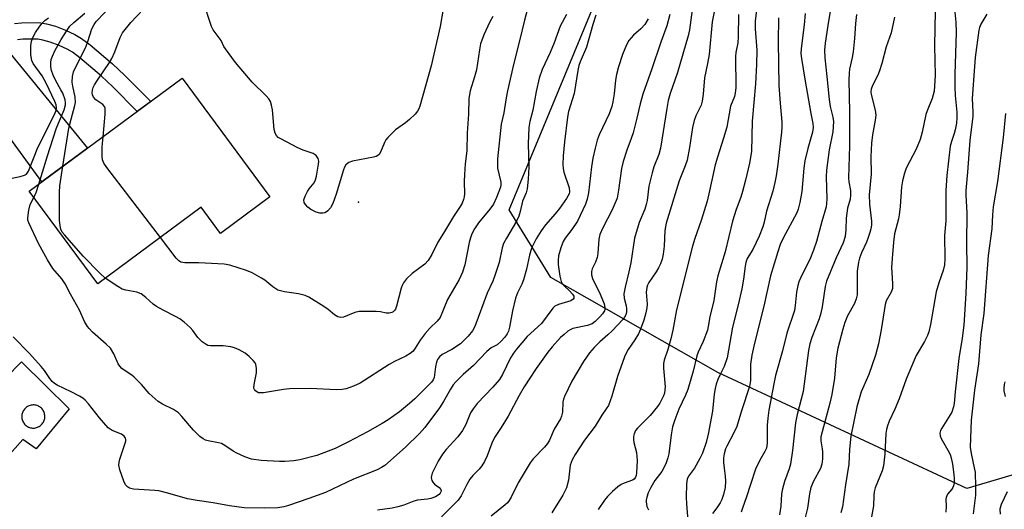
# Model space of a CAD drawing. Units: inches. Extents: x 1261762 to 1267762, y 493454 to 497454.
# Drawn here: x 1264325 to 1264608, y 494800 to 494941 of the extents above; entities that cross this region are included whole.
import ezdxf

# ---------------------------------------------------------------- set-up
doc = ezdxf.new("R2010")
doc.units = ezdxf.units.IN
doc.header["$MEASUREMENT"] = 0
for name, color, linetype in [('BLDG-Footprint', 5, 'Continuous'), ('CULTRL-Pad', 6, 'Continuous'), ('ELEV-Spot Elevation', 7, 'Continuous'), ('NTRL-Trees', 3, 'Continuous'), ('TRANS-Driveway', 251, 'Continuous'), ('TRANS-Non Street Sidewalk', 7, 'Continuous'), ('Undefined', 1, 'Continuous')]:
    doc.layers.add(name, color=color, linetype=linetype)

msp = doc.modelspace()

# ---------------------------------------------------------------- linework, layer by layer
at = {"layer": 'BLDG-Footprint', "elevation": 314.23}
msp.add_lwpolyline([(1264396.89, 494889.92), (1264382.7, 494879.43), (1264377.13, 494886.96), (1264347.43, 494864.99), (1264327.77, 494891.58), (1264371.66, 494924.04)], close=True, dxfattribs=at)
at = {"layer": 'CULTRL-Pad'}
for points in [[(1264325.52, 494842.52, 0), (1264339.23, 494829.06, 0), (1264329.76, 494817.58, 0), (1264325.94, 494820.23, 0), (1264316.93, 494810.17, 0), (1264314.07, 494812.87, 0), (1264305.07, 494821.7, 0), (1264321.1, 494838.02, 0)], [(1264328.67, 494823.53, 0), (1264328.95, 494823.52, 0), (1264329.24, 494823.53, 0), (1264329.53, 494823.58, 0), (1264329.81, 494823.64, 0), (1264330.09, 494823.73, 0), (1264330.35, 494823.85, 0), (1264330.61, 494823.98, 0), (1264330.85, 494824.14, 0), (1264331.08, 494824.32, 0), (1264331.29, 494824.52, 0), (1264331.48, 494824.73, 0), (1264331.65, 494824.97, 0), (1264331.81, 494825.21, 0), (1264331.94, 494825.47, 0), (1264332.04, 494825.74, 0), (1264332.13, 494826.01, 0), (1264332.19, 494826.3, 0), (1264332.22, 494826.59, 0), (1264332.23, 494826.87, 0), (1264332.22, 494827.16, 0), (1264332.17, 494827.45, 0), (1264332.11, 494827.73, 0), (1264332.02, 494828.01, 0), (1264331.9, 494828.27, 0), (1264331.77, 494828.53, 0), (1264331.61, 494828.77, 0), (1264331.43, 494829, 0), (1264331.23, 494829.21, 0), (1264331.02, 494829.4, 0), (1264330.78, 494829.57, 0), (1264330.54, 494829.73, 0), (1264330.28, 494829.86, 0), (1264330.01, 494829.96, 0), (1264329.74, 494830.05, 0), (1264329.45, 494830.11, 0), (1264329.16, 494830.14, 0), (1264328.88, 494830.15, 0), (1264328.59, 494830.13, 0), (1264328.3, 494830.09, 0), (1264328.02, 494830.03, 0), (1264327.74, 494829.94, 0), (1264327.48, 494829.82, 0), (1264327.22, 494829.69, 0), (1264326.98, 494829.53, 0), (1264326.75, 494829.35, 0), (1264326.54, 494829.15, 0), (1264326.35, 494828.94, 0), (1264326.18, 494828.7, 0), (1264326.02, 494828.46, 0), (1264325.89, 494828.2, 0), (1264325.79, 494827.93, 0), (1264325.7, 494827.65, 0), (1264325.64, 494827.37, 0), (1264325.61, 494827.08, 0), (1264325.6, 494826.79, 0), (1264325.62, 494826.5, 0), (1264325.66, 494826.22, 0), (1264325.72, 494825.94, 0), (1264325.81, 494825.66, 0), (1264325.93, 494825.4, 0), (1264326.06, 494825.14, 0), (1264326.22, 494824.9, 0), (1264326.4, 494824.67, 0), (1264326.6, 494824.46, 0), (1264326.82, 494824.27, 0), (1264327.05, 494824.1, 0), (1264327.29, 494823.94, 0), (1264327.55, 494823.81, 0), (1264327.82, 494823.71, 0), (1264328.1, 494823.62, 0), (1264328.38, 494823.56, 0)]]:
    msp.add_polyline3d(points, close=True, dxfattribs=at)
at = {"layer": 'ELEV-Spot Elevation'}
msp.add_point((1264422.3, 494888.4, 317.72), dxfattribs=at)
at = {"layer": 'NTRL-Trees'}
msp.add_lwpolyline([(1264623.99, 494814.13), (1264597.05, 494806.11), (1264525.5, 494839.44), (1264477.61, 494866.8), (1264465.63, 494886.2), (1264500.41, 494970.17), (1264525.5, 495014.26), (1264536.84, 495019.18), (1264560.46, 495017.3), (1264613.67, 495012.74), (1264641.68, 494990.44), (1264644.42, 494978.58), (1264653.95, 494921.53), (1264636.29, 494838.74)], close=True, dxfattribs=at)
at = {"layer": 'TRANS-Driveway'}
msp.add_lwpolyline([(1264317.46, 494937.04), (1264320.54, 494933.26), (1264344.47, 494903.93), (1264331.37, 494894.24), (1264304.77, 494930.76), (1264300.13, 494936.78), (1264295.67, 494938.95), (1264290.62, 494939.36), (1264291.73, 494940.46), (1264300.82, 494949.29), (1264305.83, 494952.38), (1264308.41, 494953.79), (1264309, 494950.76), (1264310.04, 494947.34), (1264311.5, 494944.34)], close=True, dxfattribs=at)
at = {"layer": 'TRANS-Non Street Sidewalk'}
msp.add_lwpolyline([(1264323.47, 494939.72), (1264325.55, 494939.97), (1264330.53, 494940.01), (1264332.7, 494939.66), (1264335.28, 494938.94), (1264338.17, 494937.87), (1264340.89, 494936.61), (1264342.8, 494935.45), (1264345.24, 494933.65), (1264351.71, 494928.15), (1264355.12, 494924.94), (1264362.65, 494917.38), (1264358.77, 494914.51), (1264351.79, 494921.52), (1264348.52, 494924.6), (1264342.28, 494929.91), (1264340.13, 494931.49), (1264338.65, 494932.4), (1264336.34, 494933.46), (1264333.8, 494934.4), (1264331.68, 494935), (1264330.17, 494935.23), (1264325.86, 494935.2), (1264324.34, 494935.02)], dxfattribs=at)
at = {"layer": 'Undefined'}
for points, elevation in [([(1264537.92, 494954.18), (1264536.28, 494940.41), (1264536.29, 494938.25), (1264536.74, 494932.04), (1264536.7, 494927.95), (1264536.32, 494922.44), (1264535.38, 494911.66), (1264535.18, 494903), (1264534.68, 494899.58), (1264533.54, 494894.76), (1264532.66, 494891.49), (1264532.16, 494889.89), (1264530.82, 494886.32), (1264529.76, 494882.94), (1264527.64, 494874.16), (1264525.52, 494867.25), (1264525.16, 494865.51), (1264524.35, 494860.19), (1264523.21, 494855.48), (1264522.78, 494852.67), (1264522.55, 494851.62), (1264521.34, 494848.41), (1264519.9, 494845.31), (1264519.49, 494844.27), (1264518.49, 494839.89), (1264516.97, 494834.58), (1264516.29, 494832.96), (1264514.38, 494828.96), (1264513.21, 494825.84), (1264512.56, 494823.87), (1264512.16, 494821.61), (1264511.49, 494816.07), (1264511.23, 494814.92), (1264510.57, 494813.26), (1264509.42, 494811.07), (1264508.83, 494810.17), (1264507.47, 494808.41), (1264506.27, 494806.42), (1264505.56, 494804.94), (1264505.12, 494803.65), (1264504.96, 494802.84), (1264504.93, 494802.29), (1264505.17, 494800.94), (1264505.59, 494799.98)], 298), ([(1264558.85, 494949.7), (1264557.13, 494939.14), (1264556.38, 494934.1), (1264556.18, 494932.06), (1264556.24, 494929.91), (1264556.86, 494924.5), (1264557.48, 494917.88), (1264557.82, 494915.92), (1264558.61, 494912.87), (1264558.74, 494911.59), (1264558.54, 494908.63), (1264557.49, 494903.42), (1264556.73, 494897.6), (1264556.67, 494895.71), (1264556.81, 494889.35), (1264556.76, 494888.06), (1264556.62, 494887.1), (1264555.39, 494882.86), (1264553.85, 494877.09), (1264553.06, 494874.63), (1264551.93, 494871.93), (1264549.5, 494867.1), (1264548.84, 494865.56), (1264548.5, 494864.5), (1264548.15, 494862.55), (1264547.8, 494858.73), (1264547.58, 494857.28), (1264545.38, 494850.78), (1264544.15, 494845.74), (1264542.14, 494838.61), (1264541.59, 494836.22), (1264540.22, 494828.7), (1264539.88, 494826.37), (1264539.76, 494824.37), (1264539.69, 494819.15), (1264539.48, 494817.75), (1264539.09, 494816.79), (1264537.65, 494814.32), (1264536.37, 494811.66), (1264534.89, 494807.34), (1264533.81, 494803.75), (1264532.62, 494800.47), (1264532.29, 494799.37)], 292), ([(1264337.43, 494898.73), (1264339.14, 494909.66), (1264339.76, 494912.25), (1264340.85, 494916.19), (1264341, 494917.03), (1264340.93, 494918.56), (1264340.23, 494921.72), (1264340.08, 494922.86), (1264340.15, 494924.52), (1264340.49, 494925.85), (1264344.1, 494933.22), (1264344.61, 494934.58), (1264345.76, 494938.25), (1264346.36, 494939.48), (1264347.01, 494940.29), (1264354.2, 494947.89)], 314), ([(1264348.94, 494907.23), (1264349.54, 494913.71), (1264349.58, 494914.58), (1264349.51, 494915.41), (1264349.33, 494915.88), (1264348.84, 494916.47), (1264346.87, 494917.84), (1264346.23, 494918.6), (1264345.95, 494919.28), (1264345.87, 494919.79), (1264345.92, 494920.58), (1264346.14, 494921.37), (1264346.53, 494922.17), (1264347.32, 494923.45), (1264350.76, 494928.52), (1264351.51, 494929.73), (1264352.34, 494931.63), (1264353.9, 494935.75), (1264354.56, 494937.03), (1264356.9, 494940.07), (1264362.18, 494945.59)], 316), ([(1264518.6, 494946.67), (1264517.37, 494937.97), (1264516.98, 494936.25), (1264513.98, 494925.64), (1264511.9, 494919.65), (1264511.31, 494917.67), (1264510.86, 494915.37), (1264509.1, 494903.95), (1264508.59, 494902.11), (1264507.16, 494898.54), (1264506.67, 494896.89), (1264505.76, 494892.98), (1264505.23, 494888.93), (1264505, 494887.75), (1264504.55, 494886.44), (1264502.95, 494882.61), (1264501.6, 494878.11), (1264500.55, 494871.03), (1264500.01, 494868.38), (1264498.92, 494864), (1264498.57, 494862.1), (1264498.61, 494860.79), (1264499.22, 494858.61), (1264499.35, 494857.87), (1264499.33, 494856.86), (1264499.12, 494856.09), (1264498.74, 494855.36), (1264498.22, 494854.68), (1264495.23, 494851.48), (1264493.96, 494850.26), (1264491.61, 494848.33), (1264490.01, 494846.66), (1264488.73, 494845.12), (1264486.95, 494842.59), (1264483.65, 494837), (1264481.52, 494832.58), (1264481.2, 494831.79), (1264481, 494830.97), (1264480.89, 494828.08), (1264480.68, 494826.95), (1264480.34, 494826.21), (1264478.5, 494823.17), (1264477.17, 494820.06), (1264476.58, 494819.12), (1264475.72, 494818.02), (1264472.52, 494814.64), (1264471.63, 494813.51), (1264468.23, 494807.76), (1264466.16, 494803.69), (1264465.59, 494802.72), (1264465.08, 494802.06), (1264464.49, 494801.47), (1264460.48, 494798.22)], 304), ([(1264525.21, 494946.45), (1264523.94, 494940.23), (1264523.02, 494930.86), (1264522.62, 494928.26), (1264521.69, 494924.14), (1264521.36, 494919.43), (1264521.08, 494917.39), (1264520.73, 494916.27), (1264519.22, 494913.25), (1264518.75, 494911.91), (1264518.28, 494909.91), (1264517.44, 494904.15), (1264516.71, 494900.45), (1264516.18, 494898.85), (1264514.44, 494894.51), (1264510.73, 494882.38), (1264510.31, 494880.25), (1264510.13, 494875.76), (1264509.85, 494873.44), (1264509.55, 494872.04), (1264509.1, 494870.71), (1264508.55, 494869.54), (1264507.86, 494868.4), (1264505.75, 494865.3), (1264505.38, 494864.61), (1264505.12, 494863.87), (1264504.95, 494862.54), (1264505.2, 494859.13), (1264505.17, 494858.01), (1264504.89, 494856.66), (1264504.26, 494854.55), (1264503.34, 494851.88), (1264502.78, 494850.59), (1264501.73, 494848.86), (1264499.75, 494846.06), (1264499.18, 494845.07), (1264498.7, 494844.02), (1264496.68, 494838.32), (1264495.09, 494832.71), (1264494.1, 494830.01), (1264493.51, 494829.02), (1264492.23, 494827.18), (1264490.31, 494824.06), (1264487.26, 494820.04), (1264484.54, 494815.92), (1264483.68, 494814.42), (1264483.17, 494812.83), (1264482.61, 494808.55), (1264482.12, 494806.36), (1264481.02, 494804.25), (1264477.86, 494799.15)], 302), ([(1264470.76, 494943.61), (1264469.98, 494940.75), (1264468.62, 494934.79), (1264466.84, 494927.97), (1264465.12, 494920.38), (1264464.7, 494918.36), (1264464.04, 494914.08), (1264463.33, 494910.83), (1264462.26, 494900.9), (1264462.22, 494899.51), (1264462.3, 494898.2), (1264463.19, 494894.18), (1264463.21, 494893.39), (1264463.1, 494892.71), (1264462.01, 494889.71), (1264461.13, 494887.84), (1264460.08, 494886.4), (1264456.75, 494882.46), (1264455.69, 494880.78), (1264454.88, 494879.29), (1264454.46, 494878.2), (1264454.07, 494876.78), (1264452.88, 494870.44), (1264452.23, 494868.27), (1264451.22, 494866.22), (1264447.93, 494860.43), (1264445.74, 494855.32), (1264444.97, 494854.25), (1264442.92, 494852.31), (1264441.45, 494850.66), (1264440.04, 494848.77), (1264438.62, 494846.46), (1264437.99, 494845.65), (1264437.16, 494844.94), (1264435.97, 494844.2), (1264432.66, 494842.6), (1264431.15, 494841.76), (1264422.78, 494836.43), (1264420.93, 494835.59), (1264418.75, 494834.82), (1264417.68, 494834.62), (1264416.04, 494834.51), (1264408.46, 494834.84), (1264402.55, 494834.78), (1264400.81, 494834.59), (1264395.01, 494833.64), (1264394.15, 494833.59), (1264393.62, 494833.67), (1264393.15, 494833.88), (1264392.74, 494834.19), (1264392.43, 494834.57), (1264392.28, 494835.02), (1264392.34, 494836.06), (1264393.06, 494839.4), (1264393.05, 494840.76), (1264392.86, 494841.8), (1264392.63, 494842.27), (1264392.11, 494842.91), (1264390.88, 494844.1), (1264389.77, 494845.01), (1264388.04, 494845.97), (1264386.74, 494846.52), (1264385.67, 494846.86), (1264383.44, 494847.13), (1264379.8, 494847.12), (1264379.02, 494847.26), (1264378.53, 494847.49), (1264377.42, 494848.32), (1264376.19, 494849.49), (1264374.76, 494851.5), (1264373.99, 494852.37), (1264372.22, 494853.98), (1264371.05, 494854.89), (1264369.8, 494855.59), (1264366.2, 494857.35), (1264364.28, 494858.43), (1264363.39, 494859.1), (1264361.27, 494861.06), (1264359.87, 494862.07), (1264358.65, 494862.51), (1264355.52, 494863.13), (1264354.42, 494863.45), (1264353.15, 494864.14), (1264349.57, 494866.57)], 314), ([(1264446.67, 494943.85), (1264445.76, 494938.93), (1264443.16, 494927.62), (1264439.91, 494916.02), (1264439.63, 494915.22), (1264439.31, 494914.57), (1264438.64, 494913.73), (1264436.93, 494912.13), (1264435.81, 494911.21), (1264432.99, 494909.23), (1264430.73, 494906.98), (1264430.19, 494906.32), (1264429.75, 494905.6), (1264428.66, 494902.78), (1264428.23, 494902.14), (1264427.86, 494901.81), (1264427.39, 494901.57), (1264426.59, 494901.34), (1264420.6, 494900.24), (1264419.57, 494899.82), (1264418.73, 494899.18), (1264418.32, 494898.49), (1264418.01, 494897.69), (1264415.87, 494890.71), (1264414.91, 494888), (1264414.26, 494886.76), (1264413.52, 494885.93), (1264413.09, 494885.6), (1264412.61, 494885.38), (1264412.07, 494885.27), (1264411.22, 494885.27), (1264410.14, 494885.56), (1264408.63, 494886.32), (1264407.76, 494886.95), (1264407.07, 494887.7), (1264406.75, 494888.34), (1264406.67, 494889.06), (1264407, 494890.15), (1264407.66, 494891.49), (1264408.14, 494892.25), (1264409.57, 494893.98), (1264409.96, 494894.79), (1264410.24, 494895.9), (1264410.85, 494899.34), (1264410.91, 494900.17), (1264410.75, 494900.93), (1264410.16, 494901.78), (1264409.34, 494902.44), (1264406.44, 494903.4), (1264404.91, 494904.06), (1264399.99, 494906.58), (1264399.28, 494907.04), (1264398.74, 494907.6), (1264398.4, 494908.27), (1264398.11, 494909.28), (1264397.62, 494914.9), (1264397.37, 494916.32), (1264397.02, 494917.37), (1264396.57, 494918.07), (1264395.82, 494918.92), (1264391.78, 494922.88), (1264387.02, 494928.5), (1264384.1, 494932.46), (1264383.65, 494933.18), (1264382.86, 494934.89), (1264380.62, 494937.9), (1264380.09, 494938.93), (1264379.58, 494940.29), (1264378.16, 494944.73)], 318), ([(1264587.99, 494943.43), (1264587.74, 494933.29), (1264587.93, 494924.87), (1264587.83, 494921.73), (1264587.68, 494920.33), (1264587.15, 494918.18), (1264585.67, 494914.69), (1264585.3, 494913.63), (1264584.25, 494908.54), (1264583.66, 494906.43), (1264582.51, 494903.61), (1264579.63, 494898.14), (1264579.15, 494896.72), (1264578.58, 494894.52), (1264578.3, 494892.78), (1264577.89, 494887.13), (1264577.63, 494884.79), (1264577.42, 494883.67), (1264576.33, 494879.27), (1264576.02, 494876.97), (1264575.61, 494872.2), (1264575.48, 494869.65), (1264575.49, 494868.25), (1264575.76, 494864.95), (1264575.7, 494863.61), (1264575.33, 494862.57), (1264573.94, 494860.11), (1264573.57, 494859.05), (1264572.49, 494851.69), (1264571.71, 494847.74), (1264570.88, 494844.48), (1264568.91, 494838.92), (1264566.7, 494833.94), (1264565.46, 494829.61), (1264563.78, 494821.23), (1264563.34, 494817.44), (1264563.17, 494813.17), (1264562.21, 494807.2), (1264561.34, 494800.87), (1264560.9, 494799.18)], 286), ([(1264593.54, 494943.96), (1264593.91, 494940.13), (1264593.98, 494937.15), (1264593.66, 494925.19), (1264593.66, 494921.42), (1264593.76, 494919.06), (1264594.19, 494914.3), (1264594.22, 494912.64), (1264594.09, 494911.11), (1264593.73, 494909.21), (1264593.43, 494908.13), (1264592.63, 494905.89), (1264592.28, 494904.48), (1264591.29, 494896.1), (1264591.07, 494891.72), (1264591.08, 494883.09), (1264590.69, 494878.82), (1264590.72, 494872.1), (1264590.62, 494870.39), (1264590.26, 494868.82), (1264589.03, 494865.21), (1264588.28, 494862.69), (1264586.67, 494853.22), (1264586.18, 494851.17), (1264585.76, 494850.14), (1264584.89, 494848.39), (1264582.56, 494844.39), (1264581.91, 494843.06), (1264579.62, 494837.53), (1264577.64, 494831.87), (1264576.38, 494828.9), (1264574.77, 494825.46), (1264574.27, 494824.14), (1264574, 494823.1), (1264573.83, 494821.99), (1264573.5, 494816.11), (1264573.17, 494812.64), (1264572.76, 494811.24), (1264570.77, 494806.33), (1264570.46, 494805.23), (1264570.36, 494804.11), (1264570.28, 494801.17), (1264569.71, 494797.96)], 284), ([(1264321.93, 494895.16), (1264325.1, 494895.79), (1264326.38, 494896.14), (1264326.98, 494896.5), (1264327.58, 494897.31), (1264330.25, 494904.1), (1264335.08, 494913.75), (1264335.51, 494914.84), (1264335.59, 494915.5), (1264335.46, 494916.39), (1264335.12, 494917.36), (1264332.65, 494922.57), (1264331.43, 494924.67), (1264328.86, 494928.25), (1264328.46, 494929.12), (1264328.24, 494930.75), (1264328.23, 494933.31), (1264328.44, 494934.67), (1264328.87, 494935.93), (1264329.57, 494937.16), (1264330.83, 494939.02), (1264331.47, 494939.85), (1264332.19, 494940.58), (1264333.25, 494941.36)], 310), ([(1264490.48, 494942.17), (1264489.64, 494939.5), (1264487.85, 494932.91), (1264486.02, 494928.73), (1264485.63, 494927.66), (1264485.32, 494926.22), (1264484.31, 494919.67), (1264482.66, 494914.46), (1264482.39, 494912.83), (1264481.53, 494905.78), (1264481.1, 494901.72), (1264481.02, 494899.23), (1264481.08, 494898.13), (1264481.31, 494897.08), (1264482.8, 494892.5), (1264482.91, 494891.43), (1264482.81, 494890.82), (1264482.11, 494889.43), (1264480.05, 494886.63), (1264478.8, 494885.03), (1264476.08, 494881.86), (1264474.8, 494880.2), (1264473.37, 494877.88), (1264472.25, 494875.61), (1264471.83, 494874.57), (1264471.42, 494873.23), (1264470.59, 494869.17), (1264469.72, 494866.1), (1264469.23, 494864.87), (1264467.99, 494862.38), (1264467.44, 494860.83), (1264466.56, 494857.17), (1264465.68, 494852.5), (1264465.37, 494851.39), (1264465.01, 494850.6), (1264464.38, 494849.62), (1264463.22, 494848.37), (1264462.13, 494847.47), (1264460.44, 494846.53), (1264459.16, 494845.53), (1264455.34, 494841.46), (1264452.39, 494838.88), (1264450.28, 494836.84), (1264449.53, 494835.93), (1264448.71, 494834.69), (1264446.75, 494831.18), (1264445.63, 494829.33), (1264441.41, 494823.65), (1264439.82, 494821.91), (1264435.79, 494818.02), (1264429.9, 494812.78), (1264428.95, 494812.18), (1264427.69, 494811.54), (1264420.89, 494808.87), (1264412.82, 494804.99), (1264408.1, 494803.24), (1264402.25, 494801.27), (1264400.85, 494800.87), (1264399.14, 494800.63), (1264395.32, 494800.5), (1264389.48, 494800.64), (1264385.28, 494801.14), (1264380.6, 494802.04), (1264375.96, 494802.71), (1264373.18, 494803.22), (1264367.58, 494804.83), (1264365, 494805.44), (1264363.85, 494805.59), (1264357.69, 494805.99), (1264356.58, 494806.26), (1264355.94, 494806.66), (1264355.41, 494807.21), (1264354.9, 494808.21), (1264353.76, 494811.5), (1264353.49, 494812.88), (1264353.58, 494813.71), (1264353.79, 494814.55), (1264355.46, 494819.78), (1264355.49, 494820.25), (1264355.4, 494820.65), (1264355.03, 494821.22), (1264354.22, 494821.78), (1264351.53, 494822.82), (1264350.45, 494823.59), (1264347.89, 494826.49), (1264344.78, 494830.44), (1264343.81, 494831.5), (1264343.15, 494832.06), (1264342.15, 494832.69), (1264339.77, 494833.96), (1264335.75, 494835.86), (1264335, 494836.31), (1264334.38, 494836.86), (1264333.67, 494837.72), (1264332.13, 494840.08), (1264331.22, 494841.22), (1264327.83, 494844.92), (1264323.11, 494849.77)], 310), ([(1264482.1, 494942.36), (1264480.3, 494939.01), (1264478.56, 494934.15), (1264477.41, 494931.45), (1264475.11, 494926.5), (1264474.22, 494924.08), (1264473.35, 494920.21), (1264472.37, 494914.89), (1264471.58, 494911.6), (1264471.28, 494909.85), (1264471.1, 494905.18), (1264471.23, 494898.46), (1264471.05, 494895.01), (1264470.75, 494892.2), (1264470.47, 494891.12), (1264469.43, 494888.72), (1264468.81, 494885.7), (1264468.42, 494884.43), (1264467.72, 494882.92), (1264464.81, 494878.1), (1264464, 494876.56), (1264463.58, 494875.29), (1264462.73, 494871.08), (1264461.51, 494867.32), (1264460.9, 494865.72), (1264459.3, 494862.31), (1264455.71, 494852.66), (1264455.09, 494851.4), (1264453.83, 494849.9), (1264451.59, 494847.73), (1264449.14, 494846.12), (1264446.4, 494844.65), (1264445.58, 494844.02), (1264445.03, 494843.23), (1264444.74, 494842.49), (1264444.46, 494841.13), (1264444.02, 494838.07), (1264443.75, 494837.33), (1264443.32, 494836.68), (1264438.49, 494831.92), (1264437.01, 494830.58), (1264434.15, 494828.19), (1264430.86, 494825.9), (1264429.15, 494824.85), (1264424.88, 494822.45), (1264419.49, 494819.56), (1264415.64, 494817.67), (1264410.33, 494815.65), (1264405.5, 494814.38), (1264403.77, 494814.09), (1264401.12, 494813.88), (1264399.65, 494813.9), (1264394.37, 494814.2), (1264391.58, 494814.62), (1264389.65, 494815.23), (1264387.35, 494816.31), (1264386.37, 494816.9), (1264383.97, 494818.54), (1264382.94, 494819.08), (1264382.09, 494819.31), (1264379.19, 494819.83), (1264378.4, 494820.06), (1264377.66, 494820.41), (1264376.78, 494821.1), (1264374.92, 494822.87), (1264371.58, 494826.83), (1264370.59, 494827.84), (1264369.23, 494828.8), (1264366.05, 494830.37), (1264364.82, 494831.15), (1264362.24, 494833.46), (1264360.03, 494835.99), (1264357.93, 494838.13), (1264357.25, 494838.69), (1264355.04, 494840.11), (1264354.36, 494840.65), (1264353.76, 494841.28), (1264353.26, 494841.99), (1264352.07, 494844.84), (1264351.05, 494846.42), (1264349.89, 494847.59), (1264345.96, 494851.07), (1264344.97, 494852.07), (1264344.45, 494852.72), (1264343.61, 494854.17), (1264342.19, 494857.35), (1264339.62, 494861.96), (1264338.04, 494864.99), (1264337.07, 494866.39), (1264334.49, 494869.38), (1264332.97, 494871.89), (1264330.4, 494876.56), (1264327.64, 494882.48), (1264327.39, 494883.25), (1264327.31, 494883.95), (1264327.59, 494886.15), (1264328.03, 494887.7), (1264329.11, 494889.77)], 312), ([(1264330.48, 494893.58), (1264332.98, 494901.7), (1264335.49, 494909.48), (1264336.13, 494911.14), (1264337.82, 494914.98), (1264338.18, 494916.35), (1264338.17, 494917.09), (1264338.03, 494917.8), (1264337.36, 494919.69), (1264336.86, 494920.71), (1264335.25, 494923.42), (1264334.59, 494924.9), (1264334.13, 494926.2), (1264333.95, 494927.34), (1264333.96, 494928.51), (1264334.09, 494929.36), (1264334.4, 494930.4), (1264335.11, 494931.93), (1264336.88, 494935.18), (1264338.43, 494937.59), (1264339.45, 494938.97), (1264340.54, 494940.04), (1264343.74, 494942.7)], 312), ([(1264460.91, 494941.79), (1264460.09, 494940.27), (1264458.33, 494936.45), (1264457.41, 494933.87), (1264457.07, 494932.15), (1264456.21, 494926.39), (1264455.69, 494924.4), (1264454.44, 494920.38), (1264454.02, 494918.17), (1264453.88, 494913.65), (1264453.57, 494908.38), (1264453.44, 494903.15), (1264452.98, 494899.4), (1264452.73, 494896.41), (1264452.66, 494894.33), (1264452.77, 494890.78), (1264452.69, 494889.91), (1264452.47, 494889.14), (1264452.06, 494888.14), (1264451.53, 494887.17), (1264449.59, 494884.32), (1264446.78, 494879.49), (1264445.09, 494876.94), (1264443.41, 494873.34), (1264442.34, 494871.64), (1264441.38, 494870.61), (1264437.73, 494867.95), (1264436.15, 494866.34), (1264435.28, 494865.26), (1264434.9, 494864.51), (1264434.62, 494863.68), (1264433.25, 494858.51), (1264432.92, 494857.71), (1264432.64, 494857.29), (1264432.3, 494856.94), (1264431.91, 494856.68), (1264431.12, 494856.51), (1264430.28, 494856.56), (1264428.61, 494856.87), (1264427.45, 494856.99), (1264424.23, 494857.03), (1264422.49, 494856.96), (1264421.3, 494856.69), (1264418.01, 494855.4), (1264417.18, 494855.31), (1264416.38, 494855.49), (1264415.39, 494856.03), (1264413.6, 494857.55), (1264412.38, 494858.42), (1264408.1, 494861.14), (1264407.02, 494861.58), (1264405.05, 494862.11), (1264401.03, 494862.67), (1264399.94, 494862.9), (1264399.15, 494863.16), (1264397.7, 494864.07), (1264395.43, 494865.96), (1264394.49, 494866.59), (1264391.77, 494868.13), (1264390.16, 494868.79), (1264385.4, 494870.28), (1264383.76, 494870.61), (1264376.51, 494870.95), (1264372.42, 494870.94), (1264371.34, 494871.14), (1264370.73, 494871.53), (1264369.97, 494872.35), (1264365.43, 494878.31)], 316), ([(1264505.55, 494941.07), (1264504.56, 494939.46), (1264503.45, 494938.24), (1264501.28, 494936.4), (1264500.02, 494934.88), (1264499.33, 494933.59), (1264498.17, 494930.88), (1264496.98, 494927.31), (1264496.44, 494925.13), (1264496.17, 494923.48), (1264495.79, 494919.54), (1264495.42, 494917.27), (1264495.1, 494915.88), (1264494.33, 494913.76), (1264491.47, 494907.76), (1264490.92, 494906.22), (1264490.34, 494903.93), (1264489.66, 494901.05), (1264489.23, 494898.61), (1264488.4, 494891.07), (1264488.05, 494889.24), (1264487.52, 494887.85), (1264485.24, 494883), (1264483.65, 494880.59), (1264481.66, 494878.1), (1264481.08, 494877.11), (1264480.44, 494875.34), (1264479.82, 494872.99), (1264479.64, 494871.61), (1264479.68, 494870.47), (1264480.17, 494867.12), (1264480.59, 494865.58), (1264480.93, 494864.89), (1264481.29, 494864.44), (1264483.04, 494862.82), (1264483.78, 494862.02), (1264484.16, 494861.41), (1264484.2, 494860.85), (1264483.99, 494860.51), (1264483.33, 494860.11), (1264479.76, 494859.05), (1264478.76, 494858.5), (1264478.11, 494857.95), (1264474.85, 494853.56), (1264470.81, 494849.78), (1264467.69, 494846.22), (1264466.85, 494845.06), (1264466.01, 494843.68), (1264463.68, 494838.92), (1264462.81, 494837.51), (1264460.94, 494835.25), (1264456.46, 494830.61), (1264455.22, 494829.04), (1264454.51, 494827.84), (1264453.2, 494824.57), (1264452.2, 494822.84), (1264450.86, 494820.96), (1264447.53, 494817.33), (1264446.48, 494815.97), (1264445.23, 494814.02), (1264443.53, 494810.58), (1264443.28, 494809.78), (1264443.22, 494809.32), (1264443.25, 494808.87), (1264443.39, 494808.42), (1264443.65, 494807.99), (1264444.16, 494807.41), (1264445.54, 494806.44), (1264445.99, 494805.87), (1264446.05, 494805.55), (1264446, 494805.19), (1264445.8, 494804.81), (1264445.5, 494804.45), (1264444.4, 494803.73), (1264443.15, 494803.23), (1264442.16, 494803.04), (1264439.29, 494802.83), (1264438.22, 494802.51), (1264435.33, 494801.38), (1264433.67, 494800.89), (1264431.99, 494800.52), (1264427.77, 494799.96)], 308), ([(1264511.78, 494942.3), (1264510.91, 494939.06), (1264509.21, 494934.4), (1264506.62, 494926.7), (1264503.98, 494919.47), (1264503.2, 494916.65), (1264502.2, 494912.16), (1264501.18, 494908.31), (1264500.66, 494906.69), (1264499.39, 494903.37), (1264498.38, 494900.06), (1264497.89, 494898.12), (1264497.06, 494891.89), (1264496.59, 494889.59), (1264495.22, 494886.2), (1264492.53, 494881.06), (1264491.68, 494879.08), (1264491.35, 494877.74), (1264491.04, 494873.63), (1264490.85, 494872.49), (1264490.43, 494871.17), (1264489.48, 494869.27), (1264489.25, 494868.53), (1264489.23, 494867.51), (1264489.5, 494866.46), (1264491.77, 494862.01), (1264492.89, 494859.24), (1264493.13, 494858.14), (1264493.11, 494857.69), (1264492.98, 494857.22), (1264492.41, 494856.3), (1264491.69, 494855.44), (1264490.27, 494854.1), (1264489.44, 494853.5), (1264488.12, 494852.97), (1264483.92, 494852.07), (1264483.16, 494851.77), (1264482.44, 494851.33), (1264481.36, 494850.44), (1264480.4, 494849.49), (1264477.97, 494846.84), (1264476.68, 494845.31), (1264473.38, 494840.58), (1264469.92, 494835.31), (1264468.5, 494832.86), (1264465.29, 494826.93), (1264463.34, 494823.68), (1264461.39, 494820.76), (1264460.61, 494819.21), (1264459.3, 494815.49), (1264458.52, 494813.92), (1264457.77, 494812.67), (1264456.99, 494811.69), (1264455.21, 494809.92), (1264454.3, 494808.81), (1264453.42, 494807.29), (1264451.83, 494804.08), (1264450.94, 494802.78), (1264446.19, 494798.03)], 306), ([(1264531.52, 494942.32), (1264531.4, 494935.95), (1264531.27, 494934.22), (1264530.71, 494931.45), (1264530.6, 494930.31), (1264530.68, 494921.39), (1264530.57, 494919.7), (1264530.32, 494918.77), (1264529.23, 494916.02), (1264528.11, 494909.97), (1264527.2, 494906.83), (1264525.41, 494901.35), (1264524.78, 494899.16), (1264523.19, 494891.64), (1264522.47, 494888.73), (1264520.76, 494883.12), (1264518.9, 494877.95), (1264518.27, 494875.82), (1264513.69, 494857.48), (1264512.6, 494851.65), (1264512, 494849.12), (1264511.19, 494846.05), (1264510.11, 494842.99), (1264509.94, 494842.05), (1264509.93, 494840.69), (1264510.41, 494835.31), (1264510.18, 494833.57), (1264509.92, 494832.74), (1264509.56, 494831.96), (1264508.86, 494830.7), (1264508.22, 494829.75), (1264506.08, 494827.14), (1264502.44, 494823.47), (1264501.94, 494822.8), (1264501.51, 494821.83), (1264501.32, 494821.06), (1264501.29, 494820.25), (1264501.43, 494819.39), (1264502.14, 494816.51), (1264502.35, 494814.18), (1264502.23, 494810.67), (1264502.11, 494809.89), (1264501.93, 494809.36), (1264501.49, 494808.8), (1264501.05, 494808.51), (1264498.61, 494807.72), (1264497.75, 494807.28), (1264496.86, 494806.63), (1264495.32, 494805.28), (1264493.84, 494803.87), (1264492.96, 494802.83), (1264491.14, 494800.14)], 300), ([(1264542.94, 494941.34), (1264542.86, 494934.44), (1264543.1, 494921.91), (1264543.41, 494916.83), (1264543.91, 494911.38), (1264543.93, 494909.95), (1264543.83, 494908.52), (1264542.8, 494899.37), (1264542.35, 494896), (1264541.96, 494894.08), (1264541.35, 494891.62), (1264539.56, 494885.8), (1264538.9, 494882.68), (1264538.47, 494881.34), (1264537.43, 494878.64), (1264536.6, 494876.81), (1264535.56, 494874.77), (1264534, 494872.2), (1264533.58, 494871.04), (1264533.38, 494870), (1264532.94, 494866.33), (1264532.45, 494863.56), (1264531.38, 494858.89), (1264529.76, 494852.51), (1264528.18, 494843.7), (1264527.35, 494841.22), (1264526.08, 494838.69), (1264525.55, 494837.43), (1264525.09, 494836.16), (1264524.76, 494834.88), (1264524.5, 494833.29), (1264524.06, 494828.37), (1264522.79, 494821.75), (1264522.22, 494819.41), (1264521.11, 494816.34), (1264520.4, 494814.74), (1264518.82, 494812.01), (1264517.08, 494809.67), (1264516.71, 494808.85), (1264516.53, 494807.45), (1264516.46, 494803.68), (1264516.53, 494801.72), (1264516.95, 494796.86)], 296), ([(1264550.64, 494942.65), (1264550.36, 494939.36), (1264549.48, 494932.61), (1264549.4, 494931.11), (1264549.56, 494929.69), (1264550.53, 494923.71), (1264552.22, 494913.92), (1264552.83, 494911.03), (1264552.94, 494909.88), (1264552.73, 494908.49), (1264551.4, 494903.82), (1264550.56, 494900.28), (1264550.28, 494898.2), (1264549.7, 494891.48), (1264549.14, 494888.3), (1264548.64, 494886.43), (1264548.22, 494885.32), (1264544.31, 494878.03), (1264543.49, 494876.26), (1264542.75, 494874.17), (1264540.65, 494867.26), (1264538.75, 494858.5), (1264536.05, 494847.95), (1264535.35, 494844.49), (1264534.93, 494841.87), (1264534.92, 494837.21), (1264534.64, 494835.41), (1264532.31, 494828.47), (1264530.99, 494823.95), (1264530.14, 494822.11), (1264528.09, 494818.34), (1264527.77, 494817.54), (1264527.39, 494816.11), (1264527.2, 494814.96), (1264527.2, 494813.6), (1264527.35, 494811.96), (1264527.69, 494809.69), (1264527.78, 494808.21), (1264527.62, 494806.44), (1264527.22, 494804.39), (1264526.72, 494803.03), (1264526.2, 494801.99), (1264525.28, 494800.6), (1264524.05, 494799.01)], 294), ([(1264565.34, 494942.35), (1264565.05, 494939.76), (1264564.79, 494935.46), (1264564.44, 494931.64), (1264564.16, 494929.97), (1264563.39, 494926.62), (1264563.25, 494925.51), (1264563.21, 494923.48), (1264563.38, 494914.38), (1264563.38, 494904.57), (1264563.12, 494895.44), (1264563.2, 494894.28), (1264563.64, 494891.75), (1264563.68, 494890.47), (1264563.54, 494889.32), (1264562.82, 494886.7), (1264562.56, 494885.26), (1264562.42, 494883.81), (1264562.34, 494880.54), (1264562.08, 494878.53), (1264561.53, 494876.77), (1264559.53, 494872.43), (1264556.8, 494865.74), (1264556.42, 494864.15), (1264555.51, 494858.37), (1264555.13, 494856.53), (1264554.61, 494854.94), (1264552.51, 494849.54), (1264551.95, 494847.73), (1264551.62, 494845.81), (1264550.09, 494834.03), (1264548.33, 494827.45), (1264547.86, 494825.02), (1264546.99, 494817.09), (1264546.42, 494813.14), (1264546.06, 494811.8), (1264544.72, 494808.17), (1264544.09, 494806.02), (1264543.88, 494804.66), (1264543.64, 494801.09), (1264543.29, 494798.54)], 290), ([(1264576.34, 494941.54), (1264575.34, 494937.02), (1264573.94, 494933.02), (1264572.64, 494928.28), (1264571.97, 494926.18), (1264571.46, 494924.88), (1264569.99, 494921.98), (1264569.61, 494920.92), (1264569.54, 494920.14), (1264569.63, 494919.37), (1264570.71, 494914.85), (1264570.89, 494913.42), (1264570.76, 494911.98), (1264570.02, 494907.78), (1264569.72, 494905.32), (1264569.51, 494901.54), (1264569.57, 494896.44), (1264569.01, 494890.5), (1264569.07, 494887.83), (1264569.65, 494882.92), (1264569.64, 494881.84), (1264569.53, 494880.8), (1264569.25, 494879.69), (1264568.77, 494878.29), (1264568.23, 494876.93), (1264566.82, 494873.83), (1264566.25, 494872.28), (1264565.96, 494871.18), (1264565.57, 494868.56), (1264565.61, 494862.61), (1264565.55, 494861.75), (1264565.31, 494860.63), (1264564.77, 494859.32), (1264562.82, 494855.73), (1264562.05, 494853.88), (1264561.43, 494851.93), (1264560.03, 494846.49), (1264559.56, 494843.73), (1264559.05, 494837.88), (1264558.27, 494833.2), (1264557.73, 494830.69), (1264555.49, 494822.46), (1264555.18, 494821.02), (1264555.17, 494819.86), (1264555.54, 494817.59), (1264555.61, 494816.71), (1264555.6, 494814.63), (1264555.46, 494813.16), (1264554.99, 494811.86), (1264553, 494808.23), (1264552.29, 494806.48), (1264551.87, 494804.59), (1264551.34, 494800.52), (1264550.58, 494797.48)], 288), ([(1264602.82, 494942.43), (1264601.07, 494939.51), (1264600.72, 494938.62), (1264600.54, 494937.83), (1264599.51, 494929.98), (1264599.26, 494927.41), (1264598.61, 494918.23), (1264598.78, 494914.31), (1264598.76, 494913.14), (1264597.91, 494906.16), (1264597.22, 494897.03), (1264596.75, 494891.74), (1264596.74, 494890.52), (1264597.07, 494885.28), (1264596.95, 494876.57), (1264597.12, 494869.72), (1264596.8, 494862.15), (1264596.23, 494853.05), (1264595.72, 494849.38), (1264594.75, 494843.53), (1264593.72, 494833.92), (1264593.45, 494830.61), (1264593.28, 494829.6), (1264592.75, 494828.11), (1264589.89, 494823.52), (1264589.52, 494822.79), (1264589.35, 494822.04), (1264589.43, 494821.3), (1264589.69, 494820.55), (1264591.63, 494817.2), (1264592.25, 494815.87), (1264592.57, 494814.92), (1264592.95, 494813.15), (1264593.34, 494810.17), (1264593.44, 494808.98), (1264593.4, 494807.8), (1264593.25, 494806.96), (1264593.06, 494806.43), (1264592.77, 494805.98), (1264591.56, 494804.51), (1264591.14, 494803.58), (1264591.06, 494803.08), (1264591.1, 494801.09), (1264591, 494799.33)], 282), ([(1264608.14, 494913.92), (1264607.47, 494907.01), (1264605.86, 494894.35), (1264604.66, 494887.07), (1264604.44, 494884.82), (1264604.21, 494880.76), (1264603.18, 494873.12), (1264601.91, 494856.38), (1264601.11, 494850.32), (1264600.4, 494841.95), (1264599.32, 494834.41), (1264598.31, 494825.77), (1264598.07, 494817.98), (1264598.3, 494816.17), (1264599.2, 494812.13), (1264599.42, 494810.83), (1264599.56, 494806.63), (1264599.56, 494804.25), (1264598.9, 494798.88)], 280), ([(1264365.43, 494878.31), (1264350.03, 494898.38), (1264349.2, 494899.6), (1264348.83, 494900.53), (1264348.68, 494901.62), (1264348.72, 494904.29), (1264348.94, 494907.23)], 316), ([(1264349.57, 494866.57), (1264348, 494867.98), (1264343.24, 494872.94), (1264337.93, 494878.89), (1264337.22, 494879.82), (1264336.81, 494880.64), (1264336.59, 494881.58), (1264336.45, 494883.23), (1264336.44, 494891.31), (1264336.57, 494893.1), (1264337.43, 494898.73)], 314), ([(1264329.11, 494889.77), (1264329.71, 494891.18), (1264330.48, 494893.58)], 312), ([(1264607.95, 494836.84), (1264607.79, 494836.05), (1264607.68, 494834.99), (1264607.69, 494834.2), (1264608.08, 494832.55)], 278), ([(1264608.66, 494805.18), (1264606.95, 494801.55), (1264606.58, 494800.18), (1264606.61, 494798.77)], 278)]:
    msp.add_lwpolyline(points, dxfattribs=dict(at, elevation=elevation))

doc.saveas('drawing.dxf')
